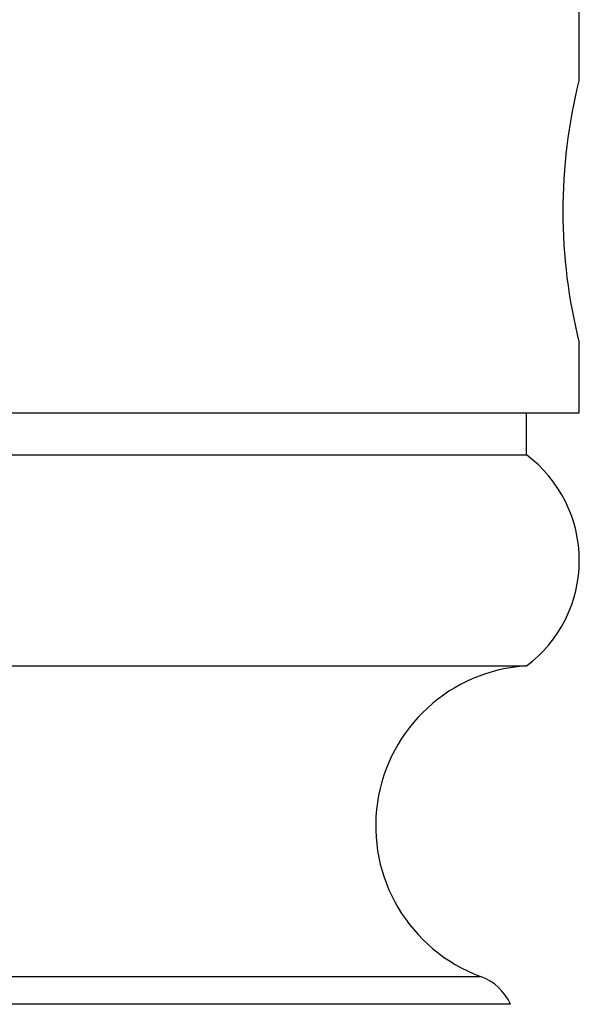
# Model space of a CAD drawing. Units: millimetres. Extents: x 10 to 1452, y 23 to 1042.
# Drawn here: x 773 to 783, y 213 to 232 of the extents above; entities that cross this region are included whole.
import ezdxf

# ---------------------------------------------------------------- set-up
doc = ezdxf.new("R2010")
doc.units = ezdxf.units.MM
doc.header["$LTSCALE"] = 5

msp = doc.modelspace()

# ---------------------------------------------------------------- linework, layer by layer
at = {"color": 7, "linetype": 'Continuous', "lineweight": 25}
for p, q in [((783.465, 230.755), (783.465, 232.458)), ((783.465, 224.458), (783.465, 225.788)), ((763.465, 224.458), (783.465, 224.458)), ((782.465, 223.658), (782.465, 224.458)), ((764.465, 223.658), (782.465, 223.658)), ((764.465, 219.658), (782.465, 219.658))]:
    msp.add_line(p, q, dxfattribs=at)
at = {"color": 8, "linetype": 'Continuous', "lineweight": 25}
for p, q in [((765.336, 213.769), (781.593, 213.769)), ((773.465, 213.239), (764.77, 213.239)), ((782.159, 213.239), (773.465, 213.239))]:
    msp.add_line(p, q, dxfattribs=at)
at = {"color": 7, "linetype": 'Continuous', "lineweight": 25}
for centre, radius, start, end in [((793.297, 228.288), 10.145, 165.926, 194.2649), ((780.965, 221.658), 2.5, 306.8699, 53.1301), ((782.645, 216.622), 3.041, 93.4076, 249.7524), ((781.247, 212.83), 1, 24.1153, 69.7524)]:
    msp.add_arc(centre, radius, start, end, dxfattribs=at)

doc.saveas('drawing.dxf')
